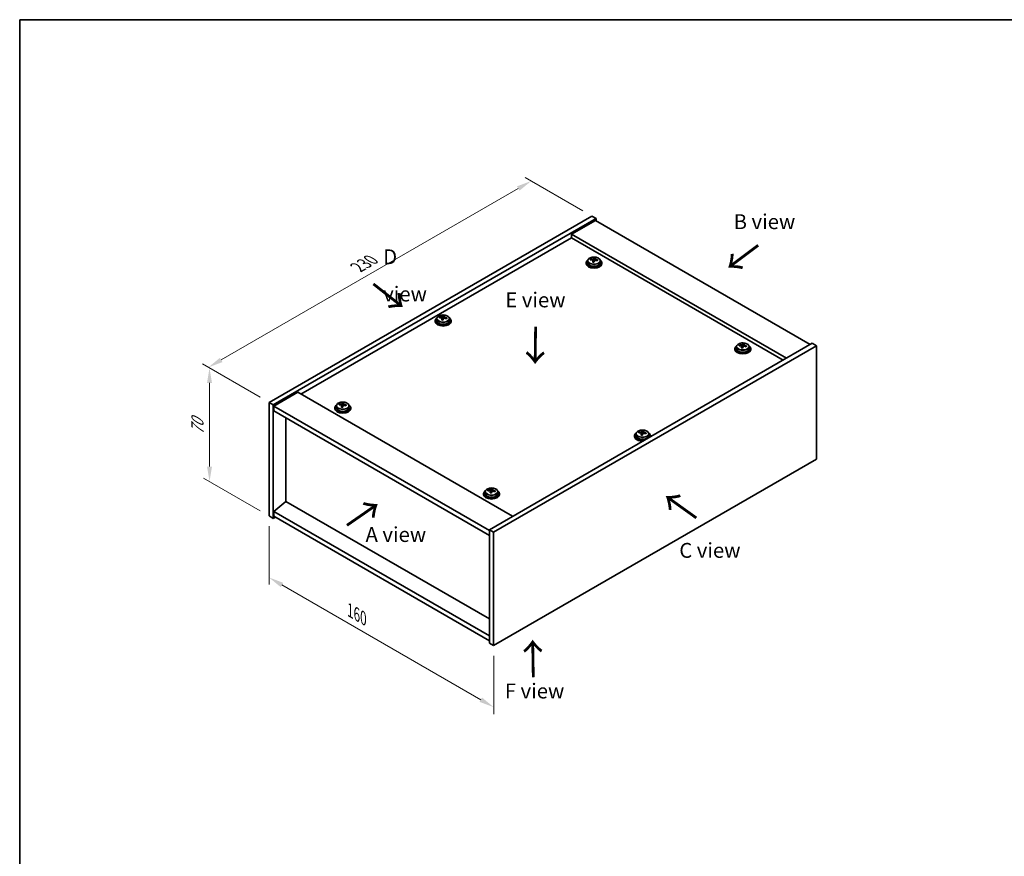
# Model space of a CAD drawing. Units: millimetres. Extents: x 43 to 5577, y 24 to 867.
# Drawn here: x 43 to 539, y 446 to 867 of the extents above; entities that cross this region are included whole.
import ezdxf

# ---------------------------------------------------------------- set-up
doc = ezdxf.new("R2010")
doc.units = ezdxf.units.MM
doc.header["$LTSCALE"] = 3
doc.layers.get('Defpoints').update_dxf_attribs({"lineweight": 25})
for name, color, linetype, lineweight in [('Border (ISO)', 7, 'Continuous', 35), ('Dimension (ISO)', 7, 'Continuous', 18), ('Symbol (ISO)', 7, 'Continuous', 18), ('Visible (ISO)', 7, 'Continuous', 35), ('Visible Narrow (ISO)', 7, 'Continuous', 25)]:
    doc.layers.add(name, color=color, linetype=linetype, lineweight=lineweight)
doc.styles.add('Note Text (TK)', font='txt')
doc.dimstyles.new('Default - Method 1b (TK)', dxfattribs={"dimscale": 3, "dimtxt": 2.5, "dimasz": 2.5, "dimexe": 1, "dimexo": 1.5, "dimgap": 1, "dimtad": 1, "dimtoh": 1, "dimrnd": 1e-08, "dimdsep": 46, "dimtxsty": 'Note Text (TK)', "dimcen": 0.09, "dimdle": 5, "dimclrd": 100, "dimclre": 100, "dimclrt": 7, "dimadec": 1, "dimazin": 1, "dimtfac": 1, "dimtmove": 0, "dimatfit": 3, "dimfxl": 0, "dimtolj": 1, "dimlwd": -1, "dimlwe": -1, "dimarcsym": 0})

# ---------------------------------------------------------------- blocks, each defined once
blk = doc.blocks.new('図面枠 tk図枠')
at = {"layer": 'Border (ISO)'}
for q in [(405.5, 289), (14.5, 8)]:
    blk.add_line((14.5, 289), q, dxfattribs=at)
blk = doc.blocks.new('*D6')
at = {"layer": 'Defpoints', "color": 0, "transparency": 16777216}
for p in [(169.1, 617), (282.24, 551.68), (282.24, 520.65)]:
    blk.add_point(p, dxfattribs=at)
at = {"layer": 'Dimension (ISO)', "color": 100, "transparency": 16777216}
for p, q in [((169.1, 611.8), (169.1, 582.51)), ((175.59, 582.22), (275.74, 524.4)), ((282.24, 546.49), (282.24, 517.19))]:
    blk.add_line(p, q, dxfattribs=at)
for points in [[(176.22, 583.31), (174.97, 581.14), (169.1, 585.97)], [(276.37, 525.49), (275.12, 523.32), (282.24, 520.65)]]:
    blk.add_solid(points, dxfattribs=at)
at = {"layer": 'Dimension (ISO)', "color": 7, "transparency": 16777216, "insert": (209.95, 569.39), "char_height": 7.5, "attachment_point": 4, "rotation": 330, "style": 'Note Text (TK)'}
blk.add_mtext('\\A1;{\\Q-30.000;\\W0.816;\\H0.816x;160}', dxfattribs=at)
blk = doc.blocks.new('*D7')
at = {"layer": 'Defpoints', "color": 0, "transparency": 16777216}
for p in [(331.73, 768.05), (138.5, 691.82), (169.1, 674.16)]:
    blk.add_point(p, dxfattribs=at)
at = {"layer": 'Dimension (ISO)', "color": 100, "transparency": 16777216}
for p, q in [((327.23, 770.65), (298.14, 787.45)), ((294.64, 781.97), (145, 695.57)), ((164.6, 676.75), (135.5, 693.55))]:
    blk.add_line(p, q, dxfattribs=at)
for points in [[(294.02, 783.05), (295.27, 780.88), (301.14, 785.72)], [(144.37, 696.65), (145.62, 694.49), (138.5, 691.82)]]:
    blk.add_solid(points, dxfattribs=at)
at = {"layer": 'Dimension (ISO)', "color": 7, "transparency": 16777216, "insert": (213.73, 742.25), "char_height": 7.5, "attachment_point": 4, "rotation": 30, "style": 'Note Text (TK)'}
blk.add_mtext('\\A1;{\\Q-30.000;\\W0.816;\\H0.816x;230}', dxfattribs=at)
blk = doc.blocks.new('*D8')
at = {"layer": 'Defpoints', "color": 0, "transparency": 16777216}
for p in [(169.1, 674.16), (139.11, 634.31), (169.1, 617)]:
    blk.add_point(p, dxfattribs=at)
at = {"layer": 'Dimension (ISO)', "color": 100, "transparency": 16777216}
for p, q in [((164.6, 676.75), (136.11, 693.2)), ((139.11, 683.97), (139.11, 641.81)), ((164.6, 619.6), (136.11, 636.04))]:
    blk.add_line(p, q, dxfattribs=at)
for points in [[(137.86, 683.97), (140.36, 683.97), (139.11, 691.47)], [(137.86, 641.81), (140.36, 641.81), (139.11, 634.31)]]:
    blk.add_solid(points, dxfattribs=at)
at = {"layer": 'Dimension (ISO)', "color": 7, "transparency": 16777216, "insert": (133.05, 657.87), "char_height": 7.5, "attachment_point": 4, "rotation": 90, "style": 'Note Text (TK)'}
blk.add_mtext('\\A1;{\\Q30.000;\\W0.816;\\H0.816x;70}', dxfattribs=at)

msp = doc.modelspace()

# ---------------------------------------------------------------- linework, layer by layer
at = {"layer": 'Visible (ISO)'}
for p, q in [((169.0982, 674.1557), (331.7327, 768.0528)), ((171.2195, 672.931), (333.854, 766.8281)), ((333.5005, 765.8075), (321.4797, 758.8672)), ((331.7327, 768.0528), (333.854, 766.8281)), ((333.5005, 765.8075), (441.6878, 703.3455)), ((333.854, 766.8281), (333.854, 765.6033)), ((429.667, 696.4052), (321.4797, 758.8672)), ((321.4797, 758.8672), (321.4797, 757.0301)), ((321.4797, 757.0301), (185.1848, 678.3403)), ((428.076, 695.4867), (321.4797, 757.0301)), ((328.7934, 744.5785), (328.7934, 744.1703)), ((329.6434, 745.5319), (329.6434, 744.5785)), ((331.0669, 745.9805), (331.0669, 746.3884)), ((332.2099, 744.935), (332.2099, 745.5896)), ((332.6718, 746.0261), (332.8316, 746.4432)), ((332.8316, 746.4432), (332.8316, 747.0382)), ((332.8316, 746.4432), (333.3769, 746.3736)), ((333.3769, 745.8416), (333.3769, 746.5643)), ((335.9434, 745.5319), (335.9434, 744.5785)), ((336.7934, 744.5785), (336.7934, 744.1703)), ((252.7794, 715.3888), (252.7794, 714.9805)), ((253.6294, 716.3421), (253.6294, 715.3888)), ((255.053, 716.7908), (255.053, 717.1986)), ((256.1959, 715.7452), (256.1959, 716.3998)), ((256.6578, 716.8363), (256.8176, 717.2535)), ((256.8176, 717.2535), (256.8176, 717.8484)), ((256.8176, 717.2535), (257.3629, 717.1839)), ((257.3629, 716.6518), (257.3629, 717.3745)), ((259.9294, 716.3421), (259.9294, 715.3888)), ((260.7794, 715.3888), (260.7794, 714.9805)), ((442.7485, 703.9578), (280.1139, 610.0607)), ((444.8698, 702.7331), (282.2352, 608.836)), ((403.7467, 701.3042), (403.7467, 700.896)), ((404.5967, 702.2575), (404.5967, 701.3042)), ((406.0203, 702.7062), (406.0203, 703.1141)), ((407.1632, 701.6606), (407.1632, 702.3153)), ((407.6251, 702.7518), (407.7849, 703.1689)), ((407.7849, 703.1689), (407.7849, 703.7638)), ((407.7849, 703.1689), (408.3302, 703.0993)), ((408.3302, 702.5672), (408.3302, 703.2899)), ((410.8967, 702.2575), (410.8967, 701.3042)), ((411.7467, 701.3042), (411.7467, 700.896)), ((444.8698, 702.7331), (442.7485, 703.9578)), ((444.8698, 645.5783), (444.8698, 702.7331)), ((183.5938, 679.2588), (171.573, 672.3186)), ((183.5938, 679.2588), (291.7812, 616.7968)), ((169.0982, 674.1557), (171.2195, 672.931)), ((169.0982, 617.0009), (169.0982, 674.1557)), ((171.2195, 615.7762), (171.2195, 672.931)), ((171.573, 672.3186), (171.573, 669.8691)), ((280.1139, 609.6525), (171.573, 672.3186)), ((171.573, 669.8691), (280.1139, 607.203)), ((202.2213, 671.5021), (202.2213, 671.0938)), ((203.0713, 672.4554), (203.0713, 671.5021)), ((204.4948, 672.9041), (204.4948, 673.3119)), ((205.6377, 671.8585), (205.6377, 672.5131)), ((206.0997, 672.9496), (206.2595, 673.3668)), ((206.2595, 673.3668), (206.2595, 673.9617)), ((206.2595, 673.3668), (206.8048, 673.2972)), ((206.8048, 672.7651), (206.8048, 673.4878)), ((209.3713, 672.4554), (209.3713, 671.5021)), ((210.2213, 671.5021), (210.2213, 671.0938)), ((177.5481, 624.2882), (177.5481, 666.4194)), ((357.2268, 659.2822), (357.2268, 659.8772)), ((353.1886, 657.4175), (353.1886, 657.0093)), ((354.0386, 658.3708), (354.0386, 657.4175)), ((355.4621, 658.8195), (355.4621, 659.2274)), ((356.605, 657.7739), (356.605, 658.4286)), ((357.067, 658.8651), (357.2268, 659.2822)), ((357.2268, 659.2822), (357.7721, 659.2126)), ((357.7721, 658.6805), (357.7721, 659.4033)), ((360.3386, 658.3708), (360.3386, 657.4175)), ((361.1886, 657.4175), (361.1886, 657.0093)), ((282.2352, 551.6812), (444.8698, 645.5783)), ((279.4481, 629.6298), (279.4481, 630.0376)), ((281.053, 629.6753), (281.2128, 630.0925)), ((281.2128, 630.0925), (281.2128, 630.6874)), ((281.2128, 630.0925), (281.7581, 630.0228)), ((281.7581, 629.4908), (281.7581, 630.2135)), ((277.1746, 628.2278), (277.1746, 627.8195)), ((278.0246, 629.1811), (278.0246, 628.2278)), ((280.5911, 628.5842), (280.5911, 629.2388)), ((284.3246, 629.1811), (284.3246, 628.2278)), ((285.1746, 628.2278), (285.1746, 627.8195)), ((177.5127, 624.3086), (171.573, 619.2463)), ((280.1139, 565.0718), (177.5127, 624.3086)), ((169.0982, 617.0009), (171.2195, 615.7762)), ((172.2801, 616.3886), (171.2195, 615.7762)), ((280.1139, 556.5802), (171.573, 619.2463)), ((171.573, 619.2463), (171.573, 616.7968)), ((171.573, 616.7968), (280.1139, 554.1307)), ((280.1139, 610.0607), (280.1139, 552.906)), ((282.2352, 608.836), (280.1139, 610.0607)), ((282.2352, 608.836), (282.2352, 551.6812)), ((282.2352, 551.6812), (280.1139, 552.906))]:
    msp.add_line(p, q, dxfattribs=at)
for centre, major_axis, ratio, start_param, end_param in [((332.7934, 744.5785), (-4, 0), 0.57735027, 5.561933, 10.14603027), ((332.7934, 744.1703), (-4, 0), 0.57735027, 0, 3.14159265), ((332.7934, 744.5785), (3.15, 0), 0.57735027, 3.14159265, 6.28318531), ((330.987, 739.7059), (1.0054, 7.8735), 0.17632598, 0.58014933, 0.67341172), ((332.7135, 739.2667), (-7.603, 2.9126), 0.79723009, 5.14555671, 5.23802173), ((332.8733, 739.6838), (7.603, -2.9126), 0.79723009, 2.00396406, 2.09642907), ((332.4321, 739.5214), (1.0313, 8.0762), 0.17632598, 0.76353964, 0.85600466), ((332.3939, 738.4324), (-7.4122, 2.8395), 0.79723009, 4.9621664, 5.05542878), ((331.9493, 746.1183), (0.74, 0), 0.57735027, 5.03597071, 6.06551618), ((332.4321, 739.5214), (1.0313, 8.0762), 0.17632598, 0.39755639, 0.4900214), ((333.1546, 739.4291), (-1.0313, -8.0762), 0.17632598, 3.90513229, 3.99759731), ((333.1929, 740.5182), (7.4122, -2.8395), 0.79723009, 1.82057374, 1.91383613), ((334.1169, 745.8416), (-0.74, 0), 0.57735027, 0, 0.25776769), ((333.1546, 739.4291), (-1.0313, -8.0762), 0.17632598, 3.53914904, 3.63161406), ((332.7135, 739.2667), (-7.603, 2.9126), 0.79723009, 4.77957345, 4.87203847), ((332.8733, 739.6838), (7.603, -2.9126), 0.79723009, 1.6379808, 1.73044582), ((334.5997, 739.2446), (-1.0054, -7.8735), 0.17632598, 3.72174198, 3.81500437), ((256.7794, 715.3888), (-4, 0), 0.57735027, 5.561933, 10.14603027), ((256.7794, 714.9805), (-4, 0), 0.57735027, 0, 3.14159265), ((256.7794, 715.3888), (3.15, 0), 0.57735027, 3.14159265, 6.28318531), ((254.9731, 710.5162), (1.0054, 7.8735), 0.17632598, 0.58014933, 0.67341172), ((256.6995, 710.0769), (-7.603, 2.9126), 0.79723009, 5.14555671, 5.23802173), ((256.8593, 710.4941), (7.603, -2.9126), 0.79723009, 2.00396405, 2.09642907), ((256.4181, 710.3316), (1.0313, 8.0762), 0.17632598, 0.76353964, 0.85600466), ((256.3799, 709.2426), (-7.4122, 2.8395), 0.79723009, 4.9621664, 5.05542878), ((255.9353, 716.9286), (0.74, 0), 0.57735027, 5.03597071, 6.06551618), ((256.4181, 710.3316), (1.0313, 8.0762), 0.17632598, 0.39755639, 0.4900214), ((257.1407, 710.2394), (-1.0313, -8.0762), 0.17632598, 3.90513229, 3.99759731), ((257.1789, 711.3284), (7.4122, -2.8395), 0.79723009, 1.82057374, 1.91383613), ((258.1029, 716.6518), (-0.74, 0), 0.57735027, 0, 0.25776769), ((257.1407, 710.2394), (-1.0313, -8.0762), 0.17632598, 3.53914904, 3.63161406), ((256.6995, 710.0769), (-7.603, 2.9126), 0.79723009, 4.77957345, 4.87203847), ((256.8593, 710.4941), (7.603, -2.9126), 0.79723009, 1.6379808, 1.73044582), ((258.5857, 710.0548), (-1.0054, -7.8735), 0.17632598, 3.72174198, 3.81500437), ((407.7467, 701.3042), (-4, 0), 0.57735027, 5.561933, 10.14603027), ((407.7467, 700.896), (-4, 0), 0.57735027, 0, 3.14159265), ((407.7467, 701.3042), (3.15, 0), 0.57735027, 3.14159265, 6.28318531), ((405.9403, 696.4316), (1.0054, 7.8735), 0.17632598, 0.58014933, 0.67341172), ((407.6668, 695.9924), (-7.603, 2.9126), 0.79723009, 5.14555671, 5.23802173), ((407.8266, 696.4095), (7.603, -2.9126), 0.79723009, 2.00396405, 2.09642907), ((407.3854, 696.2471), (1.0313, 8.0762), 0.17632598, 0.76353964, 0.85600466), ((407.3472, 695.158), (-7.4122, 2.8395), 0.79723009, 4.9621664, 5.05542878), ((406.9026, 702.844), (0.74, 0), 0.57735027, 5.03597072, 6.06551618), ((407.3854, 696.2471), (1.0313, 8.0762), 0.17632598, 0.39755639, 0.4900214), ((408.108, 696.1548), (-1.0313, -8.0762), 0.17632598, 3.90513229, 3.99759731), ((408.1462, 697.2438), (7.4122, -2.8395), 0.79723009, 1.82057374, 1.91383613), ((409.0702, 702.5672), (-0.74, 0), 0.57735027, 0, 0.25776769), ((408.108, 696.1548), (-1.0313, -8.0762), 0.17632598, 3.53914904, 3.63161406), ((407.6668, 695.9924), (-7.603, 2.9126), 0.79723009, 4.77957345, 4.87203847), ((407.8266, 696.4095), (7.603, -2.9126), 0.79723009, 1.6379808, 1.73044582), ((409.553, 695.9703), (-1.0054, -7.8735), 0.17632598, 3.72174198, 3.81500437), ((206.2213, 671.5021), (-4, 0), 0.57735027, 5.561933, 10.14603027), ((206.2213, 671.0938), (-4, 0), 0.57735027, 0, 3.14159265), ((206.2213, 671.5021), (3.15, 0), 0.57735027, 3.14159265, 6.28318531), ((204.4149, 666.6295), (1.0054, 7.8735), 0.17632598, 0.58014933, 0.67341172), ((206.1414, 666.1902), (-7.603, 2.9126), 0.79723009, 5.14555671, 5.23802173), ((206.3012, 666.6074), (7.603, -2.9126), 0.79723009, 2.00396406, 2.09642907), ((205.86, 666.4449), (1.0313, 8.0762), 0.17632598, 0.76353964, 0.85600466), ((205.8217, 665.3559), (-7.4122, 2.8395), 0.79723009, 4.9621664, 5.05542878), ((205.3772, 673.0419), (0.74, 0), 0.57735027, 5.03597071, 6.06551618), ((205.86, 666.4449), (1.0313, 8.0762), 0.17632598, 0.39755639, 0.4900214), ((206.5825, 666.3527), (-1.0313, -8.0762), 0.17632598, 3.90513229, 3.99759731), ((206.6208, 667.4417), (7.4122, -2.8395), 0.79723009, 1.82057374, 1.91383613), ((207.5448, 672.7651), (-0.74, 0), 0.57735027, 0, 0.25776769), ((206.5825, 666.3527), (-1.0313, -8.0762), 0.17632598, 3.53914904, 3.63161406), ((206.1414, 666.1902), (-7.603, 2.9126), 0.79723009, 4.77957345, 4.87203847), ((206.3012, 666.6074), (7.603, -2.9126), 0.79723009, 1.6379808, 1.73044582), ((208.0276, 666.1682), (-1.0054, -7.8735), 0.17632598, 3.72174198, 3.81500437), ((356.8273, 652.3604), (1.0313, 8.0762), 0.17632598, 0.39755639, 0.4900214), ((357.5881, 653.3571), (7.4122, -2.8395), 0.79723009, 1.82057374, 1.91383613), ((357.5498, 652.2681), (-1.0313, -8.0762), 0.17632598, 3.53914904, 3.63161406), ((357.1886, 657.4175), (-4, 0), 0.57735027, 5.561933, 8.13401929), ((357.1886, 657.0093), (-4, 0), 0.57735027, 0, 1.63346024), ((357.1886, 657.4175), (3.15, 0), 0.57735027, 3.14159265, 6.28318531), ((355.3822, 652.5449), (1.0054, 7.8735), 0.17632598, 0.58014933, 0.67341172), ((357.1087, 652.1057), (-7.603, 2.9126), 0.79723009, 5.14555671, 5.23802173), ((357.2685, 652.5228), (7.603, -2.9126), 0.79723009, 2.00396405, 2.09642907), ((356.8273, 652.3604), (1.0313, 8.0762), 0.17632598, 0.76353964, 0.85600466), ((356.789, 651.2714), (-7.4122, 2.8395), 0.79723009, 4.9621664, 5.05542878), ((356.3445, 658.9573), (0.74, 0), 0.57735027, 5.03597071, 6.06551618), ((357.5498, 652.2681), (-1.0313, -8.0762), 0.17632598, 3.90513229, 3.99759731), ((358.5121, 658.6805), (-0.74, 0), 0.57735027, 0, 0.25776769), ((357.1087, 652.1057), (-7.603, 2.9126), 0.79723009, 4.77957345, 4.87203847), ((357.2685, 652.5228), (7.603, -2.9126), 0.79723009, 1.6379808, 1.73044582), ((358.9949, 652.0836), (-1.0054, -7.8735), 0.17632598, 3.72174198, 3.81500437), ((357.1886, 657.4175), (4, 0), 0.57735027, 6.00314765, 7.00443762), ((357.1886, 657.0093), (4, 0), 0.57735027, 6.22052139, 6.28318531), ((279.3682, 623.3552), (1.0054, 7.8735), 0.17632598, 0.58014933, 0.67341172), ((281.2545, 623.3331), (7.603, -2.9126), 0.79723009, 2.00396405, 2.09642907), ((280.8133, 623.1706), (1.0313, 8.0762), 0.17632598, 0.39755639, 0.4900214), ((281.5741, 624.1674), (7.4122, -2.8395), 0.79723009, 1.82057374, 1.91383613), ((281.5359, 623.0784), (-1.0313, -8.0762), 0.17632598, 3.53914904, 3.63161406), ((281.1746, 628.2278), (-4, 0), 0.57735027, 5.561933, 10.14603027), ((281.1746, 627.8195), (-4, 0), 0.57735027, 0, 3.14159264), ((281.1746, 628.2278), (3.15, 0), 0.57735027, 3.14159265, 6.28318531), ((281.0947, 622.9159), (-7.603, 2.9126), 0.79723009, 5.14555671, 5.23802173), ((280.8133, 623.1706), (1.0313, 8.0762), 0.17632598, 0.76353964, 0.85600466), ((280.7751, 622.0816), (-7.4122, 2.8395), 0.79723009, 4.9621664, 5.05542878), ((280.3305, 629.7676), (0.74, 0), 0.57735027, 5.03597072, 6.06551618), ((281.5359, 623.0784), (-1.0313, -8.0762), 0.17632598, 3.90513229, 3.99759731), ((282.4981, 629.4908), (-0.74, 0), 0.57735027, 0, 0.25776769), ((281.0947, 622.9159), (-7.603, 2.9126), 0.79723009, 4.77957345, 4.87203847), ((281.2545, 623.3331), (7.603, -2.9126), 0.79723009, 1.6379808, 1.73044582), ((282.9809, 622.8938), (-1.0054, -7.8735), 0.17632598, 3.72174198, 3.81500437)]:
    msp.add_ellipse(centre, major_axis=major_axis, ratio=ratio, start_param=start_param, end_param=end_param, dxfattribs=at)
for points, knots in [([(329.6434, 745.5319), (329.6434, 745.7263), (329.6936, 745.9201), (329.8881, 746.2922), (330.0367, 746.4695), (330.4218, 746.7929), (330.6629, 746.9373), (331.2088, 747.1734), (331.5142, 747.2647), (332.1564, 747.3855), (332.493, 747.4152), (333.1645, 747.4107), (333.4993, 747.3767), (334.1352, 747.2478), (334.4361, 747.1529), (334.9746, 746.9096), (335.212, 746.7609), (335.5956, 746.4219), (335.7427, 746.2316), (335.9059, 745.8679), (335.9434, 745.7), (335.9434, 745.5319)], [1.3531272, 1.3531272, 1.3531272, 1.3531272, 1.64628527, 1.64628527, 1.95530068, 1.95530068, 2.28106049, 2.28106049, 2.60892566, 2.60892566, 2.93547521, 2.93547521, 3.26146237, 3.26146237, 3.58809187, 3.58809187, 3.91601536, 3.91601536, 4.2411655, 4.2411655, 4.49471985, 4.49471985, 4.49471985, 4.49471985]), ([(332.1924, 745.4813), (332.2124, 745.5438), (332.2158, 745.6109), (332.1816, 745.7352), (332.1439, 745.7923), (332.0436, 745.8831), (331.9744, 745.9227), (331.8125, 745.976), (331.7199, 745.9896), (331.6297, 745.9908)], [0.225164225, 0.225164225, 0.225164225, 0.225164225, 0.253148765, 0.253148765, 0.281133306, 0.281133306, 0.309117846, 0.309117846, 0.337102387, 0.337102387, 0.337102387, 0.337102387]), ([(331.7895, 746.4079), (331.8797, 746.4068), (331.9803, 746.4138), (332.1747, 746.4456), (332.2685, 746.4703), (332.4258, 746.5282), (332.4995, 746.5652), (332.6125, 746.6466), (332.6519, 746.6911), (332.6718, 746.7328)], [0.113199271, 0.113199271, 0.113199271, 0.113199271, 0.141183811, 0.141183811, 0.169168352, 0.169168352, 0.197152892, 0.197152892, 0.225137433, 0.225137433, 0.225137433, 0.225137433]), ([(333.7973, 745.714), (333.7071, 745.7359), (333.6065, 745.7469), (333.412, 745.7391), (333.3182, 745.7203), (333.1609, 745.6624), (333.0872, 745.6195), (332.9742, 745.5141), (332.9349, 745.4516), (332.9149, 745.3891)], [0.338363496, 0.338363496, 0.338363496, 0.338363496, 0.366348036, 0.366348036, 0.394332577, 0.394332577, 0.422317117, 0.422317117, 0.450301658, 0.450301658, 0.450301658, 0.450301658]), ([(333.3944, 746.6406), (333.3744, 746.5988), (333.371, 746.5498), (333.4052, 746.4495), (333.4428, 746.3983), (333.5431, 746.3075), (333.6123, 746.262), (333.7742, 746.1848), (333.8669, 746.153), (333.9571, 746.1311)], [0, 0, 0, 0, 0.027984541, 0.027984541, 0.055969081, 0.055969081, 0.083953622, 0.083953622, 0.111938162, 0.111938162, 0.111938162, 0.111938162]), ([(253.6294, 716.3421), (253.6294, 716.5365), (253.6796, 716.7304), (253.8742, 717.1025), (254.0228, 717.2797), (254.4079, 717.6032), (254.6489, 717.7475), (255.1949, 717.9836), (255.5002, 718.0749), (256.1424, 718.1958), (256.479, 718.2254), (257.1505, 718.2209), (257.4853, 718.1869), (258.1212, 718.0581), (258.4221, 717.9632), (258.9606, 717.7198), (259.198, 717.5712), (259.5816, 717.2322), (259.7287, 717.0418), (259.892, 716.6781), (259.9294, 716.5103), (259.9294, 716.3421)], [1.3531272, 1.3531272, 1.3531272, 1.3531272, 1.64628527, 1.64628527, 1.95530068, 1.95530068, 2.28106049, 2.28106049, 2.60892566, 2.60892566, 2.93547521, 2.93547521, 3.26146237, 3.26146237, 3.58809187, 3.58809187, 3.91601536, 3.91601536, 4.2411655, 4.2411655, 4.49471985, 4.49471985, 4.49471985, 4.49471985]), ([(256.1784, 716.2916), (256.1984, 716.3541), (256.2018, 716.4212), (256.1676, 716.5454), (256.13, 716.6025), (256.0296, 716.6934), (255.9604, 716.7329), (255.7986, 716.7862), (255.7059, 716.7999), (255.6157, 716.801)], [0.225164225, 0.225164225, 0.225164225, 0.225164225, 0.253148765, 0.253148765, 0.281133306, 0.281133306, 0.309117846, 0.309117846, 0.337102387, 0.337102387, 0.337102387, 0.337102387]), ([(255.7755, 717.2182), (255.8657, 717.217), (255.9663, 717.2241), (256.1607, 717.2558), (256.2546, 717.2805), (256.4119, 717.3384), (256.4855, 717.3754), (256.5986, 717.4569), (256.6379, 717.5014), (256.6578, 717.5431)], [0.113199271, 0.113199271, 0.113199271, 0.113199271, 0.141183811, 0.141183811, 0.169168352, 0.169168352, 0.197152892, 0.197152892, 0.225137433, 0.225137433, 0.225137433, 0.225137433]), ([(257.7833, 716.5242), (257.6931, 716.5461), (257.5925, 716.5571), (257.3981, 716.5494), (257.3042, 716.5306), (257.1469, 716.4727), (257.0732, 716.4298), (256.9602, 716.3243), (256.9209, 716.2618), (256.901, 716.1993)], [0.338363496, 0.338363496, 0.338363496, 0.338363496, 0.366348036, 0.366348036, 0.394332577, 0.394332577, 0.422317117, 0.422317117, 0.450301658, 0.450301658, 0.450301658, 0.450301658]), ([(257.3804, 717.4508), (257.3604, 717.4091), (257.357, 717.36), (257.3912, 717.2598), (257.4288, 717.2086), (257.5292, 717.1178), (257.5984, 717.0722), (257.7602, 716.995), (257.8529, 716.9633), (257.9431, 716.9414)], [0, 0, 0, 0, 0.027984541, 0.027984541, 0.055969081, 0.055969081, 0.083953622, 0.083953622, 0.111938162, 0.111938162, 0.111938162, 0.111938162]), ([(404.5967, 702.2575), (404.5967, 702.452), (404.6469, 702.6458), (404.8415, 703.0179), (404.9901, 703.1951), (405.3752, 703.5186), (405.6162, 703.6629), (406.1621, 703.899), (406.4675, 703.9904), (407.1097, 704.1112), (407.4463, 704.1409), (408.1178, 704.1364), (408.4526, 704.1023), (409.0885, 703.9735), (409.3894, 703.8786), (409.9279, 703.6352), (410.1653, 703.4866), (410.5489, 703.1476), (410.696, 702.9573), (410.8593, 702.5935), (410.8967, 702.4257), (410.8967, 702.2575)], [1.3531272, 1.3531272, 1.3531272, 1.3531272, 1.64628527, 1.64628527, 1.95530068, 1.95530068, 2.28106049, 2.28106049, 2.60892566, 2.60892566, 2.93547521, 2.93547521, 3.26146237, 3.26146237, 3.58809187, 3.58809187, 3.91601536, 3.91601536, 4.2411655, 4.2411655, 4.49471986, 4.49471986, 4.49471986, 4.49471986]), ([(407.1457, 702.207), (407.1657, 702.2695), (407.1691, 702.3366), (407.1349, 702.4608), (407.0972, 702.518), (406.9969, 702.6088), (406.9277, 702.6484), (406.7659, 702.7016), (406.6732, 702.7153), (406.583, 702.7165)], [0.225164225, 0.225164225, 0.225164225, 0.225164225, 0.253148765, 0.253148765, 0.281133306, 0.281133306, 0.309117846, 0.309117846, 0.337102387, 0.337102387, 0.337102387, 0.337102387]), ([(406.7428, 703.1336), (406.833, 703.1325), (406.9336, 703.1395), (407.128, 703.1713), (407.2219, 703.1959), (407.3792, 703.2539), (407.4528, 703.2909), (407.5659, 703.3723), (407.6052, 703.4168), (407.6251, 703.4585)], [0.113199271, 0.113199271, 0.113199271, 0.113199271, 0.141183811, 0.141183811, 0.169168352, 0.169168352, 0.197152892, 0.197152892, 0.225137433, 0.225137433, 0.225137433, 0.225137433]), ([(408.7506, 702.4397), (408.6604, 702.4616), (408.5598, 702.4726), (408.3654, 702.4648), (408.2715, 702.446), (408.1142, 702.3881), (408.0405, 702.3452), (407.9275, 702.2398), (407.8882, 702.1772), (407.8683, 702.1148)], [0.338363496, 0.338363496, 0.338363496, 0.338363496, 0.366348036, 0.366348036, 0.394332577, 0.394332577, 0.422317117, 0.422317117, 0.450301658, 0.450301658, 0.450301658, 0.450301658]), ([(408.3477, 703.3662), (408.3277, 703.3245), (408.3243, 703.2755), (408.3585, 703.1752), (408.3961, 703.124), (408.4965, 703.0332), (408.5657, 702.9877), (408.7275, 702.9105), (408.8202, 702.8787), (408.9104, 702.8568)], [0, 0, 0, 0, 0.027984541, 0.027984541, 0.055969081, 0.055969081, 0.083953622, 0.083953622, 0.111938162, 0.111938162, 0.111938162, 0.111938162]), ([(203.0713, 672.4554), (203.0713, 672.6498), (203.1215, 672.8437), (203.316, 673.2158), (203.4646, 673.393), (203.8497, 673.7165), (204.0907, 673.8608), (204.6367, 674.0969), (204.9421, 674.1883), (205.5843, 674.3091), (205.9209, 674.3387), (206.5924, 674.3343), (206.9272, 674.3002), (207.5631, 674.1714), (207.8639, 674.0765), (208.4024, 673.8331), (208.6398, 673.6845), (209.0234, 673.3455), (209.1706, 673.1551), (209.3338, 672.7914), (209.3713, 672.6236), (209.3713, 672.4554)], [1.3531272, 1.3531272, 1.3531272, 1.3531272, 1.64628527, 1.64628527, 1.95530068, 1.95530068, 2.28106049, 2.28106049, 2.60892566, 2.60892566, 2.93547521, 2.93547521, 3.26146237, 3.26146237, 3.58809187, 3.58809187, 3.91601536, 3.91601536, 4.2411655, 4.2411655, 4.49471985, 4.49471985, 4.49471985, 4.49471985]), ([(205.6203, 672.4049), (205.6402, 672.4674), (205.6437, 672.5345), (205.6094, 672.6587), (205.5718, 672.7158), (205.4715, 672.8067), (205.4023, 672.8462), (205.2404, 672.8995), (205.1478, 672.9132), (205.0576, 672.9143)], [0.225164225, 0.225164225, 0.225164225, 0.225164225, 0.253148765, 0.253148765, 0.281133306, 0.281133306, 0.309117846, 0.309117846, 0.337102387, 0.337102387, 0.337102387, 0.337102387]), ([(205.2174, 673.3315), (205.3076, 673.3303), (205.4082, 673.3374), (205.6026, 673.3691), (205.6964, 673.3938), (205.8537, 673.4517), (205.9274, 673.4887), (206.0404, 673.5702), (206.0797, 673.6147), (206.0997, 673.6564)], [0.113199271, 0.113199271, 0.113199271, 0.113199271, 0.141183811, 0.141183811, 0.169168352, 0.169168352, 0.197152892, 0.197152892, 0.225137433, 0.225137433, 0.225137433, 0.225137433]), ([(207.2252, 672.6375), (207.1349, 672.6594), (207.0343, 672.6704), (206.8399, 672.6627), (206.7461, 672.6439), (206.5888, 672.586), (206.5151, 672.5431), (206.4021, 672.4376), (206.3628, 672.3751), (206.3428, 672.3126)], [0.338363496, 0.338363496, 0.338363496, 0.338363496, 0.366348036, 0.366348036, 0.394332577, 0.394332577, 0.422317117, 0.422317117, 0.450301658, 0.450301658, 0.450301658, 0.450301658]), ([(206.8222, 673.5641), (206.8023, 673.5224), (206.7989, 673.4734), (206.8331, 673.3731), (206.8707, 673.3219), (206.971, 673.2311), (207.0402, 673.1856), (207.2021, 673.1083), (207.2947, 673.0766), (207.385, 673.0547)], [0, 0, 0, 0, 0.027984541, 0.027984541, 0.055969081, 0.055969081, 0.083953622, 0.083953622, 0.111938162, 0.111938162, 0.111938162, 0.111938162]), ([(354.0386, 658.3708), (354.0386, 658.5653), (354.0888, 658.7591), (354.2833, 659.1312), (354.4319, 659.3084), (354.817, 659.6319), (355.058, 659.7762), (355.604, 660.0123), (355.9094, 660.1037), (356.5516, 660.2245), (356.8882, 660.2542), (357.5597, 660.2497), (357.8945, 660.2157), (358.5304, 660.0868), (358.8312, 659.9919), (359.3697, 659.7486), (359.6071, 659.5999), (359.9907, 659.2609), (360.1379, 659.0706), (360.3011, 658.7069), (360.3386, 658.539), (360.3386, 658.3708)], [1.3531272, 1.3531272, 1.3531272, 1.3531272, 1.64628527, 1.64628527, 1.95530068, 1.95530068, 2.28106049, 2.28106049, 2.60892566, 2.60892566, 2.93547521, 2.93547521, 3.26146237, 3.26146237, 3.58809187, 3.58809187, 3.91601536, 3.91601536, 4.2411655, 4.2411655, 4.49471985, 4.49471985, 4.49471985, 4.49471985]), ([(356.5876, 658.3203), (356.6075, 658.3828), (356.611, 658.4499), (356.5767, 658.5742), (356.5391, 658.6313), (356.4388, 658.7221), (356.3696, 658.7617), (356.2077, 658.8149), (356.1151, 658.8286), (356.0248, 658.8298)], [0.225164225, 0.225164225, 0.225164225, 0.225164225, 0.253148765, 0.253148765, 0.281133306, 0.281133306, 0.309117846, 0.309117846, 0.337102387, 0.337102387, 0.337102387, 0.337102387]), ([(356.1847, 659.2469), (356.2749, 659.2458), (356.3755, 659.2528), (356.5699, 659.2846), (356.6637, 659.3093), (356.821, 659.3672), (356.8947, 659.4042), (357.0077, 659.4856), (357.047, 659.5301), (357.067, 659.5718)], [0.113199271, 0.113199271, 0.113199271, 0.113199271, 0.141183811, 0.141183811, 0.169168352, 0.169168352, 0.197152892, 0.197152892, 0.225137433, 0.225137433, 0.225137433, 0.225137433]), ([(358.1925, 658.553), (358.1022, 658.5749), (358.0016, 658.5859), (357.8072, 658.5781), (357.7134, 658.5593), (357.5561, 658.5014), (357.4824, 658.4585), (357.3694, 658.3531), (357.3301, 658.2906), (357.3101, 658.2281)], [0.338363496, 0.338363496, 0.338363496, 0.338363496, 0.366348036, 0.366348036, 0.394332577, 0.394332577, 0.422317117, 0.422317117, 0.450301658, 0.450301658, 0.450301658, 0.450301658]), ([(357.7895, 659.4795), (357.7696, 659.4378), (357.7662, 659.3888), (357.8004, 659.2885), (357.838, 659.2373), (357.9383, 659.1465), (358.0075, 659.101), (358.1694, 659.0238), (358.262, 658.992), (358.3523, 658.9701)], [0, 0, 0, 0, 0.027984541, 0.027984541, 0.055969081, 0.055969081, 0.083953622, 0.083953622, 0.111938162, 0.111938162, 0.111938162, 0.111938162]), ([(278.0246, 629.1811), (278.0246, 629.3755), (278.0748, 629.5694), (278.2693, 629.9415), (278.418, 630.1187), (278.803, 630.4422), (279.0441, 630.5865), (279.59, 630.8226), (279.8954, 630.9139), (280.5376, 631.0348), (280.8742, 631.0644), (281.5457, 631.0599), (281.8805, 631.0259), (282.5164, 630.8971), (282.8173, 630.8022), (283.3558, 630.5588), (283.5932, 630.4102), (283.9768, 630.0712), (284.1239, 629.8808), (284.2871, 629.5171), (284.3246, 629.3492), (284.3246, 629.1811)], [1.3531272, 1.3531272, 1.3531272, 1.3531272, 1.64628527, 1.64628527, 1.95530068, 1.95530068, 2.28106049, 2.28106049, 2.60892566, 2.60892566, 2.93547521, 2.93547521, 3.26146237, 3.26146237, 3.58809187, 3.58809187, 3.91601536, 3.91601536, 4.2411655, 4.2411655, 4.49471986, 4.49471986, 4.49471986, 4.49471986]), ([(280.1707, 630.0572), (280.2609, 630.056), (280.3615, 630.0631), (280.5559, 630.0948), (280.6497, 630.1195), (280.807, 630.1774), (280.8807, 630.2144), (280.9937, 630.2959), (281.0331, 630.3403), (281.053, 630.3821)], [0.113199271, 0.113199271, 0.113199271, 0.113199271, 0.141183811, 0.141183811, 0.169168352, 0.169168352, 0.197152892, 0.197152892, 0.225137433, 0.225137433, 0.225137433, 0.225137433]), ([(281.7756, 630.2898), (281.7556, 630.2481), (281.7522, 630.199), (281.7864, 630.0988), (281.824, 630.0476), (281.9243, 629.9567), (281.9936, 629.9112), (282.1554, 629.834), (282.2481, 629.8023), (282.3383, 629.7804)], [0, 0, 0, 0, 0.027984541, 0.027984541, 0.055969081, 0.055969081, 0.083953622, 0.083953622, 0.111938162, 0.111938162, 0.111938162, 0.111938162]), ([(280.5736, 629.1306), (280.5936, 629.1931), (280.597, 629.2602), (280.5628, 629.3844), (280.5251, 629.4415), (280.4248, 629.5323), (280.3556, 629.5719), (280.1937, 629.6252), (280.1011, 629.6389), (280.0109, 629.64)], [0.225164225, 0.225164225, 0.225164225, 0.225164225, 0.253148765, 0.253148765, 0.281133306, 0.281133306, 0.309117846, 0.309117846, 0.337102387, 0.337102387, 0.337102387, 0.337102387]), ([(282.1785, 629.3632), (282.0883, 629.3851), (281.9877, 629.3961), (281.7932, 629.3884), (281.6994, 629.3696), (281.5421, 629.3117), (281.4684, 629.2688), (281.3554, 629.1633), (281.3161, 629.1008), (281.2961, 629.0383)], [0.338363496, 0.338363496, 0.338363496, 0.338363496, 0.366348036, 0.366348036, 0.394332577, 0.394332577, 0.422317117, 0.422317117, 0.450301658, 0.450301658, 0.450301658, 0.450301658])]:
    msp.add_open_spline(points, degree=3, knots=knots, dxfattribs=at)
at = {"layer": 'Visible Narrow (ISO)'}
for p, q in [((331.7895, 745.9756), (331.7895, 746.4079)), ((332.1924, 744.9368), (332.1924, 745.4813)), ((332.6718, 746.7328), (332.6718, 746.0261)), ((333.9571, 746.1311), (333.9571, 745.6738)), ((255.7755, 716.7859), (255.7755, 717.2182)), ((256.1784, 715.7471), (256.1784, 716.2916)), ((256.6578, 717.5431), (256.6578, 716.8363)), ((257.9431, 716.9414), (257.9431, 716.484)), ((406.7428, 702.7013), (406.7428, 703.1336)), ((407.1457, 701.6625), (407.1457, 702.207)), ((407.6251, 703.4585), (407.6251, 702.7518)), ((408.9104, 702.8568), (408.9104, 702.3995)), ((205.2174, 672.8992), (205.2174, 673.3315)), ((205.6203, 671.8604), (205.6203, 672.4049)), ((206.0997, 673.6564), (206.0997, 672.9496)), ((207.385, 673.0547), (207.385, 672.5974)), ((356.1847, 658.8146), (356.1847, 659.2469)), ((356.5876, 657.7758), (356.5876, 658.3203)), ((357.067, 659.5718), (357.067, 658.8651)), ((358.3523, 658.9701), (358.3523, 658.5128)), ((280.1707, 629.6249), (280.1707, 630.0572)), ((281.053, 630.3821), (281.053, 629.6753)), ((280.5736, 628.5861), (280.5736, 629.1306)), ((282.3383, 629.7804), (282.3383, 629.323))]:
    msp.add_line(p, q, dxfattribs=at)
for centre in [(332.7934, 745.5319), (256.7794, 716.3421), (407.7467, 702.2575), (206.2213, 672.4554), (357.1886, 658.3708), (281.1746, 629.1811)]:
    msp.add_ellipse(centre, major_axis=(3.15, 0), ratio=0.57735027, start_param=3.14159265, end_param=6.28318531, dxfattribs=at)
for centre in [(332.7934, 745.6439), (256.7794, 716.4541), (407.7467, 702.3695), (206.2213, 672.5674), (357.1886, 658.4829), (281.1746, 629.2931)]:
    msp.add_ellipse(centre, major_axis=(3.0575, 0), ratio=0.57735027, dxfattribs=at)

# ---------------------------------------------------------------- block references
at = {"xscale": 3, "yscale": 3, "zscale": 3}
msp.add_blockref('図面枠 tk図枠', (0, 0), dxfattribs=at)

# ---------------------------------------------------------------- texts
at = {"layer": 'Symbol (ISO)', "color": 7, "char_height": 7.5, "attachment_point": 4, "line_spacing_factor": 1.5, "style": 'Note Text (TK)'}
for s, insert, width in [('{\\fＭＳ Ｐゴシック|b0|i0;B view}', (403.1089, 765.2316), 31.18421), ('{\\fＭＳ Ｐゴシック|b0|i0;D view}', (226.5867, 738.1752), 31.315788), ('{\\fＭＳ Ｐゴシック|b0|i0;E view}', (288.1019, 725.8391), 30.394735), ('{\\fＭＳ Ｐゴシック|b0|i0;A view}', (217.6922, 607.6354), 31.14035), ('{\\fＭＳ Ｐゴシック|b0|i0;C view}', (375.7291, 599.6387), 31.49123), ('{\\fＭＳ Ｐゴシック|b0|i0;F view}', (287.859, 528.7758), 30.219297)]:
    msp.add_mtext(s, dxfattribs=dict(at, insert=insert, width=width))
at = {"layer": 'Symbol (ISO)', "color": 7, "char_height": 15, "width": 22.456141, "attachment_point": 4, "line_spacing_factor": 1.5, "style": 'Note Text (TK)'}
for insert, rotation in [((415.9736, 754.0581), 216.858459), ((220.8437, 734.1541), 321.822006), ((303.1053, 713.1872), 269.195104), ((385.135, 615.7388), 144.357665), ((207.8215, 611.5565), 34.75263), ((302.4916, 534.9337), 90.999721)]:
    msp.add_mtext('{\\fＭＳ Ｐゴシック|b0|i0;\\H15.0000;→}', dxfattribs=dict(at, insert=insert, rotation=rotation))

# ---------------------------------------------------------------- dimensions: what is measured, and where the dimension line sits
at = {"layer": 'Dimension (ISO)', "color": 100, "true_color": 0x00ff3f}
for base, p1, p2, angle, text, picture, middle in [((138.5022, 691.8203), (331.7327, 768.0528), (169.0982, 674.1557), 30, '{\\Q-30.000;\\W0.816;\\H0.816x;<>}', '*D7', (221.3703, 739.6643)), ((139.1147, 634.3119), (169.0982, 674.1557), (169.0982, 617.0009), 90, '{\\Q30.000;\\W0.816;\\H0.816x;<>}', '*D8', (139.1147, 662.8893)), ((282.2352, 520.6544), (169.0982, 617.0009), (282.2352, 551.6812), 150, '{\\Q-30.000;\\W0.816;\\H0.816x;<>}', '*D6', (211.5246, 561.4792))]:
    dim = msp.add_linear_dim(base=base, p1=p1, p2=p2, angle=angle, text=text, dimstyle='Default - Method 1b (TK)', override={"dimgap": 1, "dimtoh": 0, "dimdec": 2, "dimlfac": 1.224745, "dimtol": 0, "dimlim": 0, "dimtp": 0, "dimtm": 0, "dimtdec": 2, "dimtofl": 0, "dimatfit": 1}, dxfattribs=at)
    dim.commit()
    dim.dimension.update_dxf_attribs({"geometry": picture, "text_midpoint": middle, "dimtype": 160})

doc.saveas('drawing.dxf')
